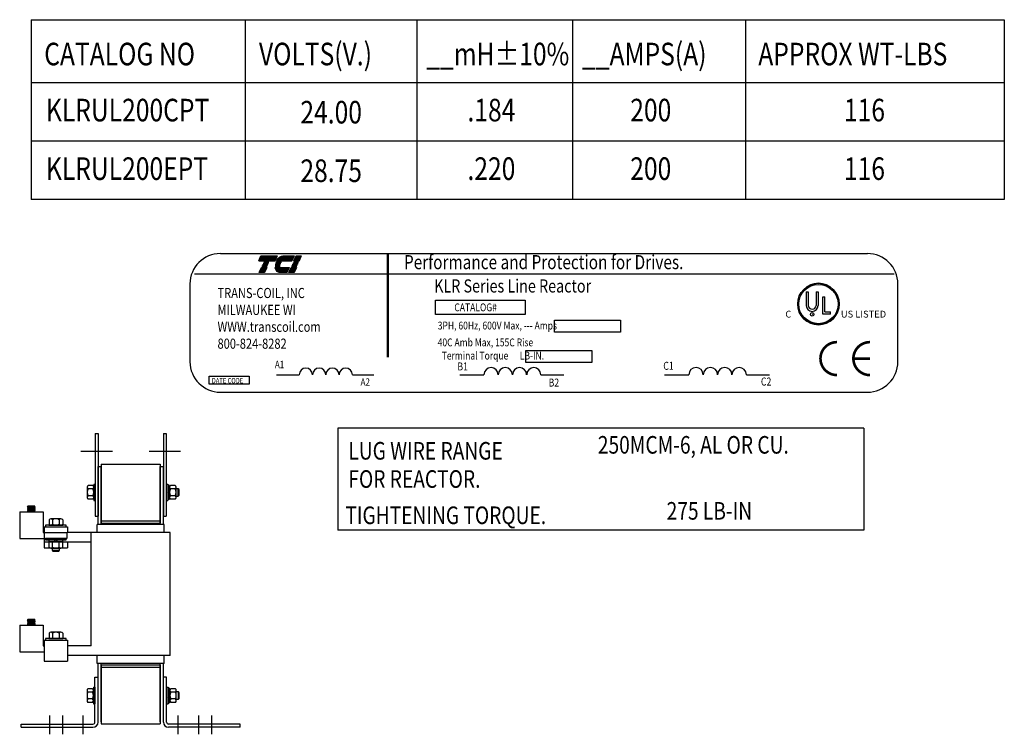
# Model space of a CAD drawing. Extents: x 8.6 to 85.2, y 1 to 54.6.
# Drawn here: x 43.6 to 85.2, y 24.3 to 54.6 of the extents above; entities that cross this region are included whole.
import ezdxf

# ---------------------------------------------------------------- set-up
doc = ezdxf.new("R2010")
doc.units = 0
doc.linetypes.add('CENTER', pattern=[2, 1.25, -0.25, 0.25, -0.25])
doc.layers.get('0').update_dxf_attribs({"linetype": 'CONTINUOUS'})
for name, color, linetype in [('ANGLE', 7, 'CONTINUOUS'), ('CENTERLINE', 7, 'CENTER'), ('HW-OBJ', 7, 'CONTINUOUS'), ('NOTE', 7, 'CONTINUOUS'), ('NOTES', 7, 'CONTINUOUS'), ('WINGAP', 7, 'CONTINUOUS')]:
    doc.layers.add(name, color=color, linetype=linetype)
doc.styles.add('MASTER', font='romans', dxfattribs={"width": 0.8})
doc.styles.add('STYLE1', font='swissi.ttf', dxfattribs={"width": 0.8})

# ---------------------------------------------------------------- blocks, each defined once
blk = doc.blocks.new('*X24')
at = {"color": 0}
for p, q in [((5.838, 1.575), (6.177, 1.575)), ((5.842, 1.582), (6.18, 1.582)), ((5.847, 1.589), (6.183, 1.589)), ((5.851, 1.596), (6.186, 1.596)), ((5.856, 1.603), (6.189, 1.603)), ((5.861, 1.61), (6.192, 1.61)), ((5.867, 1.617), (6.195, 1.617)), ((5.873, 1.624), (6.198, 1.624)), ((5.88, 1.631), (6.201, 1.631)), ((5.887, 1.638), (6.204, 1.638)), ((5.896, 1.645), (6.207, 1.645)), ((5.905, 1.652), (6.21, 1.652)), ((5.916, 1.659), (6.213, 1.659)), ((5.929, 1.666), (6.216, 1.666)), ((5.946, 1.673), (6.219, 1.673)), ((5.978, 1.68), (6.222, 1.68)), ((5.81, 1.428), (6.114, 1.428)), ((5.811, 1.421), (6.111, 1.421)), ((5.813, 1.414), (6.108, 1.414)), ((5.815, 1.407), (6.105, 1.407)), ((5.817, 1.4), (6.102, 1.4)), ((5.82, 1.393), (6.099, 1.393)), ((5.823, 1.386), (6.096, 1.386)), ((5.826, 1.379), (6.093, 1.379)), ((5.83, 1.372), (6.09, 1.372)), ((5.835, 1.365), (6.087, 1.365)), ((5.84, 1.358), (6.084, 1.358)), ((5.846, 1.351), (6.081, 1.351)), ((5.853, 1.344), (6.078, 1.344)), ((5.862, 1.337), (6.075, 1.337)), ((5.874, 1.33), (6.072, 1.33)), ((5.893, 1.323), (6.069, 1.323))]:
    blk.add_line(p, q, dxfattribs=at)
blk = doc.blocks.new('*X23')
at = {"color": 0}
for p, q in [((5.454, 1.575), (5.808, 1.575)), ((5.457, 1.582), (5.811, 1.582)), ((5.46, 1.589), (5.814, 1.589)), ((5.463, 1.596), (5.817, 1.596)), ((5.466, 1.603), (5.82, 1.603)), ((5.469, 1.61), (5.823, 1.61)), ((5.472, 1.617), (5.826, 1.617)), ((5.475, 1.624), (5.829, 1.624)), ((5.478, 1.631), (5.832, 1.631)), ((5.481, 1.638), (5.835, 1.638)), ((5.484, 1.645), (5.838, 1.645)), ((5.487, 1.652), (5.841, 1.652)), ((5.49, 1.659), (5.844, 1.659)), ((5.493, 1.666), (5.847, 1.666)), ((5.496, 1.673), (5.85, 1.673)), ((5.499, 1.68), (5.853, 1.68)), ((5.466, 1.323), (5.58, 1.323)), ((5.469, 1.33), (5.583, 1.33)), ((5.472, 1.337), (5.586, 1.337)), ((5.475, 1.344), (5.589, 1.344)), ((5.478, 1.351), (5.592, 1.351)), ((5.481, 1.358), (5.595, 1.358)), ((5.484, 1.365), (5.598, 1.365)), ((5.487, 1.372), (5.601, 1.372)), ((5.49, 1.379), (5.604, 1.379)), ((5.493, 1.386), (5.607, 1.386)), ((5.496, 1.393), (5.61, 1.393)), ((5.499, 1.4), (5.613, 1.4)), ((5.502, 1.407), (5.616, 1.407)), ((5.505, 1.414), (5.619, 1.414)), ((5.508, 1.421), (5.622, 1.421)), ((5.511, 1.428), (5.625, 1.428))]:
    blk.add_line(p, q, dxfattribs=at)
blk = doc.blocks.new('*X25')
at = {"color": 0}
for p, q in [((6.222, 1.575), (6.335, 1.575)), ((6.225, 1.582), (6.338, 1.582)), ((6.228, 1.589), (6.341, 1.589)), ((6.231, 1.596), (6.344, 1.596)), ((6.234, 1.603), (6.347, 1.603)), ((6.237, 1.61), (6.35, 1.61)), ((6.24, 1.617), (6.353, 1.617)), ((6.243, 1.624), (6.356, 1.624)), ((6.246, 1.631), (6.359, 1.631)), ((6.249, 1.638), (6.362, 1.638)), ((6.252, 1.645), (6.365, 1.645)), ((6.255, 1.652), (6.368, 1.652)), ((6.258, 1.659), (6.371, 1.659)), ((6.261, 1.666), (6.374, 1.666)), ((6.264, 1.673), (6.377, 1.673)), ((6.267, 1.68), (6.38, 1.68)), ((6.114, 1.323), (6.227, 1.323)), ((6.117, 1.33), (6.23, 1.33)), ((6.12, 1.337), (6.233, 1.337)), ((6.123, 1.344), (6.236, 1.344)), ((6.126, 1.351), (6.239, 1.351)), ((6.129, 1.358), (6.242, 1.358)), ((6.132, 1.365), (6.245, 1.365)), ((6.135, 1.372), (6.248, 1.372)), ((6.138, 1.379), (6.251, 1.379)), ((6.141, 1.386), (6.254, 1.386)), ((6.144, 1.393), (6.257, 1.393)), ((6.147, 1.4), (6.26, 1.4)), ((6.15, 1.407), (6.263, 1.407)), ((6.153, 1.414), (6.266, 1.414)), ((6.156, 1.421), (6.269, 1.421)), ((6.159, 1.428), (6.272, 1.428))]:
    blk.add_line(p, q, dxfattribs=at)

msp = doc.modelspace()

# ---------------------------------------------------------------- linework, layer by layer
for p, q in [((52.049, 44.676), (79.426, 44.676)), ((50.955, 43.822), (80.563, 43.822)), ((50.761, 43.389), (50.761, 40.094)), ((80.714, 40.094), (80.714, 43.389)), ((76.836, 43.058), (76.836, 42.481)), ((76.925, 43.058), (76.925, 42.481)), ((77.25, 43.058), (77.25, 42.481)), ((77.339, 43.058), (77.339, 42.481)), ((77.535, 42.113), (77.535, 42.849)), ((77.624, 42.205), (77.624, 42.849)), ((77.868, 42.113), (77.535, 42.113)), ((77.624, 42.205), (77.868, 42.205)), ((77.868, 42.113), (77.868, 42.205)), ((54.426, 39.547), (55.382, 39.547)), ((57.633, 39.547), (58.543, 39.547)), ((62.175, 39.547), (63.199, 39.547)), ((65.611, 39.547), (66.587, 39.547)), ((70.835, 39.547), (71.869, 39.547)), ((74.303, 39.547), (75.288, 39.547)), ((52.049, 38.807), (79.426, 38.807)), ((46.751, 37.052), (46.876, 37.052)), ((46.751, 37.052), (46.751, 33.552)), ((46.876, 37.052), (46.876, 33.552)), ((49.636, 37.052), (49.761, 37.052)), ((49.636, 37.052), (49.636, 33.552)), ((49.761, 37.052), (49.761, 33.552)), ((46.876, 35.666), (47.006, 35.666)), ((46.876, 33.201), (46.876, 35.666)), ((47.006, 33.201), (47.006, 35.666)), ((49.506, 35.666), (49.636, 35.666)), ((49.506, 33.201), (49.506, 35.666)), ((49.636, 33.201), (49.636, 35.666)), ((44.202, 33.977), (43.884, 33.955)), ((43.884, 33.955), (43.904, 33.977)), ((43.884, 33.955), (43.904, 33.937)), ((44.202, 33.937), (43.884, 33.915)), ((43.904, 33.937), (43.884, 33.915)), ((43.884, 33.915), (43.907, 33.897)), ((44.204, 33.857), (43.886, 33.835)), ((43.906, 33.857), (43.886, 33.835)), ((43.886, 33.835), (43.906, 33.817)), ((44.204, 33.817), (43.886, 33.795)), ((43.906, 33.817), (43.886, 33.795)), ((43.886, 33.795), (43.906, 33.777)), ((44.204, 33.777), (43.886, 33.755)), ((43.906, 33.777), (43.886, 33.755)), ((43.886, 33.755), (43.906, 33.735)), ((44.205, 33.897), (43.887, 33.875)), ((43.907, 33.897), (43.887, 33.875)), ((43.887, 33.875), (43.906, 33.857)), ((43.91, 33.937), (43.888, 33.915)), ((43.905, 33.977), (43.89, 33.961)), ((43.912, 33.817), (43.89, 33.795)), ((43.914, 33.977), (43.893, 33.956)), ((43.916, 33.777), (43.894, 33.755)), ((43.917, 33.858), (43.895, 33.836)), ((43.896, 33.876), (43.917, 33.898)), ((43.919, 33.938), (43.897, 33.916)), ((43.907, 33.857), (43.899, 33.849)), ((43.921, 33.818), (43.899, 33.796)), ((43.923, 33.977), (43.902, 33.956)), ((43.902, 33.891), (43.908, 33.897)), ((43.925, 33.778), (43.903, 33.756)), ((44.202, 33.977), (43.904, 33.977)), ((44.182, 33.955), (43.904, 33.937)), ((43.926, 33.858), (43.904, 33.836)), ((43.905, 33.876), (43.927, 33.898)), ((44.184, 33.875), (43.906, 33.857)), ((44.184, 33.835), (43.906, 33.817)), ((44.184, 33.795), (43.906, 33.777)), ((44.184, 33.755), (43.906, 33.735)), ((43.929, 33.939), (43.907, 33.917)), ((43.907, 33.897), (44.186, 33.915)), ((43.93, 33.818), (43.909, 33.796)), ((43.932, 33.977), (43.912, 33.957)), ((43.935, 33.778), (43.913, 33.757)), ((43.936, 33.859), (43.914, 33.837)), ((43.915, 33.877), (43.936, 33.899)), ((43.938, 33.939), (43.916, 33.917)), ((43.94, 33.819), (43.918, 33.797)), ((43.941, 33.977), (43.921, 33.958)), ((43.944, 33.779), (43.922, 33.757)), ((43.945, 33.859), (43.923, 33.838)), ((43.924, 33.878), (43.946, 33.9)), ((43.948, 33.94), (43.926, 33.918)), ((43.949, 33.82), (43.928, 33.798)), ((43.95, 33.977), (43.931, 33.958)), ((43.954, 33.78), (43.932, 33.758)), ((43.954, 33.86), (43.933, 33.838)), ((43.934, 33.878), (43.955, 33.9)), ((43.957, 33.94), (43.935, 33.919)), ((43.959, 33.82), (43.937, 33.798)), ((43.958, 33.977), (43.94, 33.959)), ((43.963, 33.78), (43.941, 33.759)), ((43.964, 33.861), (43.942, 33.839)), ((43.943, 33.879), (43.965, 33.901)), ((43.967, 33.941), (43.945, 33.919)), ((43.968, 33.821), (43.947, 33.799)), ((43.967, 33.977), (43.95, 33.96)), ((43.973, 33.781), (43.951, 33.759)), ((43.952, 33.88), (43.974, 33.901)), ((43.973, 33.861), (43.952, 33.84)), ((43.976, 33.942), (43.954, 33.92)), ((43.978, 33.821), (43.956, 33.8)), ((43.976, 33.977), (43.959, 33.96)), ((43.982, 33.782), (43.96, 33.76)), ((43.983, 33.862), (43.961, 33.84)), ((43.962, 33.88), (43.984, 33.902)), ((43.986, 33.942), (43.964, 33.921)), ((43.987, 33.822), (43.965, 33.8)), ((43.985, 33.977), (43.969, 33.961)), ((43.992, 33.782), (43.97, 33.76)), ((43.971, 33.881), (43.993, 33.903)), ((43.992, 33.863), (43.971, 33.841)), ((43.995, 33.943), (43.973, 33.921)), ((43.997, 33.823), (43.975, 33.801)), ((43.994, 33.977), (43.978, 33.962)), ((44.001, 33.783), (43.979, 33.761)), ((44.002, 33.863), (43.98, 33.841)), ((43.981, 33.882), (44.002, 33.903)), ((44.004, 33.944), (43.983, 33.922)), ((44.006, 33.823), (43.984, 33.802)), ((44.003, 33.977), (43.988, 33.962)), ((44.01, 33.783), (43.989, 33.762)), ((43.99, 33.882), (44.012, 33.904)), ((44.011, 33.864), (43.99, 33.842)), ((44.014, 33.944), (43.992, 33.923)), ((44.016, 33.824), (43.994, 33.802)), ((44.011, 33.977), (43.997, 33.963)), ((44.02, 33.784), (43.998, 33.762)), ((44.021, 33.864), (43.999, 33.843)), ((44, 33.883), (44.021, 33.904)), ((44.023, 33.945), (44.002, 33.923)), ((44.025, 33.825), (44.003, 33.803)), ((44.02, 33.977), (44.007, 33.964)), ((44.029, 33.785), (44.008, 33.763)), ((44.009, 33.884), (44.031, 33.905)), ((44.03, 33.865), (44.009, 33.843)), ((44.033, 33.945), (44.011, 33.924)), ((44.035, 33.825), (44.013, 33.804)), ((44.029, 33.977), (44.016, 33.964)), ((44.039, 33.785), (44.017, 33.764)), ((44.04, 33.866), (44.018, 33.844)), ((44.019, 33.884), (44.04, 33.906)), ((44.042, 33.946), (44.021, 33.925)), ((44.044, 33.826), (44.022, 33.804)), ((44.038, 33.977), (44.026, 33.965)), ((44.048, 33.786), (44.027, 33.764)), ((44.028, 33.885), (44.05, 33.906)), ((44.049, 33.866), (44.028, 33.845)), ((44.052, 33.947), (44.03, 33.925)), ((44.053, 33.826), (44.032, 33.805)), ((44.047, 33.977), (44.035, 33.966)), ((44.058, 33.787), (44.036, 33.765)), ((44.059, 33.867), (44.037, 33.845)), ((44.038, 33.886), (44.059, 33.907)), ((44.061, 33.947), (44.04, 33.926)), ((44.063, 33.827), (44.041, 33.806)), ((44.056, 33.977), (44.045, 33.966)), ((44.067, 33.787), (44.046, 33.766)), ((44.046, 33.735), (44.057, 33.746)), ((44.047, 33.886), (44.069, 33.907)), ((44.068, 33.868), (44.047, 33.846)), ((44.071, 33.948), (44.049, 33.927)), ((44.072, 33.828), (44.051, 33.806)), ((44.064, 33.977), (44.054, 33.967)), ((44.077, 33.788), (44.055, 33.766)), ((44.055, 33.735), (44.066, 33.746)), ((44.078, 33.868), (44.056, 33.847)), ((44.057, 33.887), (44.078, 33.908)), ((44.08, 33.949), (44.059, 33.927)), ((44.082, 33.828), (44.06, 33.807)), ((44.073, 33.977), (44.064, 33.968)), ((44.064, 33.735), (44.076, 33.747)), ((44.086, 33.788), (44.065, 33.767)), ((44.066, 33.888), (44.087, 33.909)), ((44.087, 33.869), (44.066, 33.847)), ((44.09, 33.949), (44.068, 33.928)), ((44.091, 33.829), (44.07, 33.808)), ((44.082, 33.977), (44.073, 33.968)), ((44.073, 33.735), (44.086, 33.748)), ((44.096, 33.789), (44.074, 33.768)), ((44.096, 33.869), (44.075, 33.848)), ((44.076, 33.888), (44.097, 33.909)), ((44.099, 33.95), (44.078, 33.928)), ((44.101, 33.83), (44.079, 33.808)), ((44.081, 33.735), (44.095, 33.748)), ((44.091, 33.977), (44.083, 33.969)), ((44.105, 33.79), (44.084, 33.768)), ((44.085, 33.889), (44.106, 33.91)), ((44.106, 33.87), (44.085, 33.849)), ((44.109, 33.951), (44.087, 33.929)), ((44.11, 33.83), (44.089, 33.809)), ((44.09, 33.735), (44.105, 33.749)), ((44.1, 33.977), (44.092, 33.97)), ((44.115, 33.79), (44.093, 33.769)), ((44.115, 33.871), (44.094, 33.849)), ((44.095, 33.89), (44.116, 33.91)), ((44.118, 33.951), (44.097, 33.93)), ((44.12, 33.831), (44.098, 33.809)), ((44.099, 33.735), (44.114, 33.75)), ((44.109, 33.977), (44.102, 33.97)), ((44.124, 33.791), (44.103, 33.77)), ((44.104, 33.89), (44.125, 33.911)), ((44.125, 33.871), (44.104, 33.85)), ((44.128, 33.952), (44.106, 33.93)), ((44.129, 33.831), (44.108, 33.81)), ((44.108, 33.735), (44.124, 33.75)), ((44.118, 33.977), (44.111, 33.971)), ((44.134, 33.792), (44.112, 33.77)), ((44.134, 33.872), (44.113, 33.851)), ((44.114, 33.891), (44.135, 33.912)), ((44.137, 33.952), (44.116, 33.931)), ((44.139, 33.832), (44.117, 33.811)), ((44.117, 33.735), (44.133, 33.751)), ((44.126, 33.977), (44.121, 33.971)), ((44.143, 33.792), (44.122, 33.771)), ((44.123, 33.892), (44.144, 33.912)), ((44.144, 33.873), (44.123, 33.851)), ((44.146, 33.953), (44.125, 33.932)), ((44.126, 33.735), (44.143, 33.752)), ((44.148, 33.833), (44.127, 33.811)), ((44.135, 33.977), (44.13, 33.972)), ((44.152, 33.793), (44.131, 33.772)), ((44.153, 33.873), (44.132, 33.852)), ((44.133, 33.892), (44.154, 33.913)), ((44.134, 33.735), (44.152, 33.752)), ((44.156, 33.954), (44.135, 33.932)), ((44.158, 33.833), (44.136, 33.812)), ((44.144, 33.977), (44.14, 33.973)), ((44.162, 33.793), (44.141, 33.772)), ((44.142, 33.893), (44.163, 33.914)), ((44.163, 33.874), (44.142, 33.853)), ((44.143, 33.735), (44.162, 33.753)), ((44.165, 33.954), (44.144, 33.933)), ((44.167, 33.834), (44.146, 33.813)), ((44.153, 33.977), (44.149, 33.973)), ((44.171, 33.794), (44.15, 33.773)), ((44.172, 33.874), (44.151, 33.853)), ((44.152, 33.893), (44.172, 33.914)), ((44.152, 33.735), (44.171, 33.754)), ((44.175, 33.955), (44.154, 33.934)), ((44.177, 33.835), (44.155, 33.813)), ((44.162, 33.977), (44.159, 33.974)), ((44.182, 33.875), (44.16, 33.854)), ((44.181, 33.795), (44.16, 33.774)), ((44.161, 33.894), (44.182, 33.915)), ((44.161, 33.735), (44.181, 33.755)), ((44.183, 33.954), (44.163, 33.934)), ((44.185, 33.834), (44.165, 33.814)), ((44.171, 33.977), (44.168, 33.975)), ((44.187, 33.792), (44.169, 33.774)), ((44.188, 33.872), (44.17, 33.855)), ((44.17, 33.735), (44.187, 33.752)), ((44.171, 33.895), (44.188, 33.912)), ((44.188, 33.95), (44.173, 33.935)), ((44.19, 33.83), (44.174, 33.815)), ((44.179, 33.977), (44.178, 33.975)), ((44.192, 33.868), (44.179, 33.855)), ((44.192, 33.788), (44.179, 33.775)), ((44.179, 33.735), (44.191, 33.747)), ((44.18, 33.895), (44.193, 33.908)), ((44.202, 33.977), (44.182, 33.955)), ((44.182, 33.955), (44.202, 33.937)), ((44.192, 33.946), (44.182, 33.936)), ((44.205, 33.897), (44.184, 33.875)), ((44.184, 33.875), (44.204, 33.857)), ((44.204, 33.857), (44.184, 33.835)), ((44.184, 33.835), (44.204, 33.817)), ((44.194, 33.826), (44.184, 33.815)), ((44.204, 33.817), (44.184, 33.795)), ((44.184, 33.795), (44.204, 33.777)), ((44.204, 33.777), (44.184, 33.755)), ((44.204, 33.735), (44.184, 33.755)), ((44.202, 33.937), (44.186, 33.915)), ((44.186, 33.915), (44.205, 33.897)), ((44.188, 33.977), (44.187, 33.976)), ((44.196, 33.784), (44.188, 33.776)), ((44.197, 33.864), (44.189, 33.856)), ((44.19, 33.896), (44.198, 33.904)), ((44.197, 33.941), (44.192, 33.936)), ((44.199, 33.822), (44.193, 33.816)), ((44.197, 33.977), (44.197, 33.977)), ((44.201, 33.859), (44.198, 33.857)), ((44.201, 33.78), (44.198, 33.776)), ((44.199, 33.897), (44.202, 33.9)), ((44.201, 33.937), (44.201, 33.937)), ((44.204, 33.817), (44.203, 33.817)), ((43.557, 33.735), (44.554, 33.735)), ((43.557, 33.735), (43.557, 32.616)), ((44.204, 33.735), (43.906, 33.735)), ((43.914, 33.735), (43.914, 33.735)), ((43.922, 33.735), (43.924, 33.736)), ((43.931, 33.735), (43.933, 33.737)), ((43.94, 33.735), (43.943, 33.737)), ((43.949, 33.735), (43.952, 33.738)), ((43.958, 33.735), (43.962, 33.739)), ((43.967, 33.735), (43.971, 33.739)), ((43.975, 33.735), (43.981, 33.74)), ((43.984, 33.735), (43.99, 33.741)), ((43.993, 33.735), (44, 33.741)), ((44.002, 33.735), (44.009, 33.742)), ((44.011, 33.735), (44.019, 33.743)), ((44.02, 33.735), (44.028, 33.743)), ((44.028, 33.735), (44.038, 33.744)), ((44.037, 33.735), (44.047, 33.745)), ((44.188, 33.735), (44.196, 33.743)), ((44.196, 33.735), (44.2, 33.739)), ((44.554, 33.735), (44.554, 32.861)), ((46.751, 33.552), (46.876, 33.552)), ((49.636, 33.552), (49.761, 33.552)), ((44.586, 33.111), (45.586, 33.111)), ((44.586, 33.111), (44.586, 32.221)), ((44.586, 33.111), (44.586, 32.861)), ((45.586, 33.111), (45.586, 32.861)), ((46.836, 32.861), (46.836, 33.201)), ((49.676, 33.201), (46.836, 33.201)), ((47.006, 33.265), (49.506, 33.265)), ((49.676, 32.861), (49.676, 33.201)), ((43.557, 32.616), (45.554, 32.616)), ((44.554, 32.861), (45.554, 32.861)), ((44.586, 32.861), (45.586, 32.861)), ((45.554, 32.861), (45.554, 32.616)), ((46.586, 32.861), (45.586, 32.861)), ((49.926, 32.861), (46.586, 32.861)), ((46.586, 28.061), (46.586, 32.861)), ((49.926, 32.861), (46.586, 32.861)), ((49.926, 27.661), (49.926, 32.861)), ((46.586, 32.461), (44.586, 32.461)), ((44.586, 32.461), (44.586, 32.221)), ((44.586, 32.221), (45.586, 32.221)), ((45.586, 32.461), (45.586, 32.221)), ((44.202, 29.177), (43.884, 29.155)), ((43.884, 29.155), (43.904, 29.177)), ((43.905, 29.177), (43.89, 29.161)), ((43.914, 29.177), (43.893, 29.156)), ((43.923, 29.177), (43.902, 29.156)), ((44.202, 29.177), (43.904, 29.177)), ((43.932, 29.177), (43.912, 29.157)), ((43.941, 29.177), (43.921, 29.158)), ((43.95, 29.177), (43.931, 29.158)), ((43.958, 29.177), (43.94, 29.159)), ((43.967, 29.177), (43.95, 29.16)), ((43.976, 29.177), (43.959, 29.16)), ((43.985, 29.177), (43.969, 29.161)), ((43.994, 29.177), (43.978, 29.162)), ((44.003, 29.177), (43.988, 29.162)), ((44.011, 29.177), (43.997, 29.163)), ((44.02, 29.177), (44.007, 29.164)), ((44.029, 29.177), (44.016, 29.164)), ((44.038, 29.177), (44.026, 29.165)), ((44.047, 29.177), (44.035, 29.166)), ((44.056, 29.177), (44.045, 29.166)), ((44.064, 29.177), (44.054, 29.167)), ((44.073, 29.177), (44.064, 29.168)), ((44.082, 29.177), (44.073, 29.168)), ((44.091, 29.177), (44.083, 29.169)), ((44.1, 29.177), (44.092, 29.17)), ((44.109, 29.177), (44.102, 29.17)), ((44.118, 29.177), (44.111, 29.171)), ((44.126, 29.177), (44.121, 29.171)), ((44.135, 29.177), (44.13, 29.172)), ((44.144, 29.177), (44.14, 29.173)), ((44.153, 29.177), (44.149, 29.173)), ((44.162, 29.177), (44.159, 29.174)), ((44.171, 29.177), (44.168, 29.175)), ((44.179, 29.177), (44.178, 29.175)), ((44.202, 29.177), (44.182, 29.155)), ((44.188, 29.177), (44.187, 29.176)), ((44.197, 29.177), (44.197, 29.177)), ((43.557, 28.935), (44.554, 28.935)), ((43.557, 28.935), (43.557, 27.816)), ((43.884, 29.155), (43.904, 29.137)), ((44.202, 29.137), (43.884, 29.115)), ((43.904, 29.137), (43.884, 29.115)), ((43.884, 29.115), (43.907, 29.097)), ((44.204, 29.057), (43.886, 29.035)), ((43.906, 29.057), (43.886, 29.035)), ((43.886, 29.035), (43.906, 29.017)), ((44.204, 29.017), (43.886, 28.995)), ((43.906, 29.017), (43.886, 28.995)), ((43.886, 28.995), (43.906, 28.977)), ((44.204, 28.977), (43.886, 28.955)), ((43.906, 28.977), (43.886, 28.955)), ((43.886, 28.955), (43.906, 28.935)), ((44.205, 29.097), (43.887, 29.075)), ((43.907, 29.097), (43.887, 29.075)), ((43.887, 29.075), (43.906, 29.057)), ((43.91, 29.137), (43.888, 29.115)), ((43.912, 29.017), (43.89, 28.995)), ((43.916, 28.977), (43.894, 28.955)), ((43.917, 29.058), (43.895, 29.036)), ((43.896, 29.076), (43.917, 29.098)), ((43.919, 29.138), (43.897, 29.116)), ((43.907, 29.057), (43.899, 29.049)), ((43.921, 29.018), (43.899, 28.996)), ((43.902, 29.091), (43.908, 29.097)), ((43.925, 28.978), (43.903, 28.956)), ((44.182, 29.155), (43.904, 29.137)), ((43.926, 29.058), (43.904, 29.036)), ((43.905, 29.076), (43.927, 29.098)), ((44.184, 29.075), (43.906, 29.057)), ((44.184, 29.035), (43.906, 29.017)), ((44.184, 28.995), (43.906, 28.977)), ((44.184, 28.955), (43.906, 28.935)), ((44.204, 28.935), (43.906, 28.935)), ((43.929, 29.139), (43.907, 29.117)), ((43.907, 29.097), (44.186, 29.115)), ((43.93, 29.018), (43.909, 28.996)), ((43.935, 28.978), (43.913, 28.957)), ((43.936, 29.059), (43.914, 29.037)), ((43.914, 28.935), (43.914, 28.935)), ((43.915, 29.077), (43.936, 29.099)), ((43.938, 29.139), (43.916, 29.117)), ((43.94, 29.019), (43.918, 28.997)), ((43.944, 28.979), (43.922, 28.957)), ((43.922, 28.935), (43.924, 28.936)), ((43.945, 29.059), (43.923, 29.038)), ((43.924, 29.078), (43.946, 29.1)), ((43.948, 29.14), (43.926, 29.118)), ((43.949, 29.02), (43.928, 28.998)), ((43.931, 28.935), (43.933, 28.937)), ((43.954, 28.98), (43.932, 28.958)), ((43.954, 29.06), (43.933, 29.038)), ((43.934, 29.078), (43.955, 29.1)), ((43.957, 29.14), (43.935, 29.119)), ((43.959, 29.02), (43.937, 28.998)), ((43.94, 28.935), (43.943, 28.937)), ((43.963, 28.98), (43.941, 28.959)), ((43.964, 29.061), (43.942, 29.039)), ((43.943, 29.079), (43.965, 29.101)), ((43.967, 29.141), (43.945, 29.119)), ((43.968, 29.021), (43.947, 28.999)), ((43.949, 28.935), (43.952, 28.938)), ((43.973, 28.981), (43.951, 28.959)), ((43.952, 29.08), (43.974, 29.101)), ((43.973, 29.061), (43.952, 29.04)), ((43.976, 29.142), (43.954, 29.12)), ((43.978, 29.021), (43.956, 29)), ((43.958, 28.935), (43.962, 28.939)), ((43.982, 28.982), (43.96, 28.96)), ((43.983, 29.062), (43.961, 29.04)), ((43.962, 29.08), (43.984, 29.102)), ((43.986, 29.142), (43.964, 29.121)), ((43.987, 29.022), (43.965, 29)), ((43.967, 28.935), (43.971, 28.939)), ((43.992, 28.982), (43.97, 28.96)), ((43.971, 29.081), (43.993, 29.103)), ((43.992, 29.063), (43.971, 29.041)), ((43.995, 29.143), (43.973, 29.121)), ((43.997, 29.023), (43.975, 29.001)), ((43.975, 28.935), (43.981, 28.94)), ((44.001, 28.983), (43.979, 28.961)), ((44.002, 29.063), (43.98, 29.041)), ((43.981, 29.082), (44.002, 29.103)), ((44.004, 29.144), (43.983, 29.122)), ((44.006, 29.023), (43.984, 29.002)), ((43.984, 28.935), (43.99, 28.941)), ((44.01, 28.983), (43.989, 28.962)), ((43.99, 29.082), (44.012, 29.104)), ((44.011, 29.064), (43.99, 29.042)), ((44.014, 29.144), (43.992, 29.123)), ((43.993, 28.935), (44, 28.941)), ((44.016, 29.024), (43.994, 29.002)), ((44.02, 28.984), (43.998, 28.962)), ((44.021, 29.064), (43.999, 29.043)), ((44, 29.083), (44.021, 29.104)), ((44.023, 29.145), (44.002, 29.123)), ((44.002, 28.935), (44.009, 28.942)), ((44.025, 29.025), (44.003, 29.003)), ((44.029, 28.985), (44.008, 28.963)), ((44.009, 29.084), (44.031, 29.105)), ((44.03, 29.065), (44.009, 29.043)), ((44.033, 29.145), (44.011, 29.124)), ((44.011, 28.935), (44.019, 28.943)), ((44.035, 29.025), (44.013, 29.004)), ((44.039, 28.985), (44.017, 28.964)), ((44.04, 29.066), (44.018, 29.044)), ((44.019, 29.084), (44.04, 29.106)), ((44.02, 28.935), (44.028, 28.943)), ((44.042, 29.146), (44.021, 29.125)), ((44.044, 29.026), (44.022, 29.004)), ((44.048, 28.986), (44.027, 28.964)), ((44.028, 29.085), (44.05, 29.106)), ((44.049, 29.066), (44.028, 29.045)), ((44.028, 28.935), (44.038, 28.944)), ((44.052, 29.147), (44.03, 29.125)), ((44.053, 29.026), (44.032, 29.005)), ((44.058, 28.987), (44.036, 28.965)), ((44.059, 29.067), (44.037, 29.045)), ((44.037, 28.935), (44.047, 28.945)), ((44.038, 29.086), (44.059, 29.107)), ((44.061, 29.147), (44.04, 29.126)), ((44.063, 29.027), (44.041, 29.006)), ((44.067, 28.987), (44.046, 28.966)), ((44.046, 28.935), (44.057, 28.946)), ((44.047, 29.086), (44.069, 29.107)), ((44.068, 29.068), (44.047, 29.046)), ((44.071, 29.148), (44.049, 29.127)), ((44.072, 29.028), (44.051, 29.006)), ((44.077, 28.988), (44.055, 28.966)), ((44.055, 28.935), (44.066, 28.946)), ((44.078, 29.068), (44.056, 29.047)), ((44.057, 29.087), (44.078, 29.108)), ((44.08, 29.149), (44.059, 29.127)), ((44.082, 29.028), (44.06, 29.007)), ((44.064, 28.935), (44.076, 28.947)), ((44.086, 28.988), (44.065, 28.967)), ((44.066, 29.088), (44.087, 29.109)), ((44.087, 29.069), (44.066, 29.047)), ((44.09, 29.149), (44.068, 29.128)), ((44.091, 29.029), (44.07, 29.008)), ((44.073, 28.935), (44.086, 28.948)), ((44.096, 28.989), (44.074, 28.968)), ((44.096, 29.069), (44.075, 29.048)), ((44.076, 29.088), (44.097, 29.109)), ((44.099, 29.15), (44.078, 29.128)), ((44.101, 29.03), (44.079, 29.008)), ((44.081, 28.935), (44.095, 28.948)), ((44.105, 28.99), (44.084, 28.968)), ((44.085, 29.089), (44.106, 29.11)), ((44.106, 29.07), (44.085, 29.049)), ((44.109, 29.151), (44.087, 29.129)), ((44.11, 29.03), (44.089, 29.009)), ((44.09, 28.935), (44.105, 28.949)), ((44.115, 28.99), (44.093, 28.969)), ((44.115, 29.071), (44.094, 29.049)), ((44.095, 29.09), (44.116, 29.11)), ((44.118, 29.151), (44.097, 29.13)), ((44.12, 29.031), (44.098, 29.009)), ((44.099, 28.935), (44.114, 28.95)), ((44.124, 28.991), (44.103, 28.97)), ((44.104, 29.09), (44.125, 29.111)), ((44.125, 29.071), (44.104, 29.05)), ((44.128, 29.152), (44.106, 29.13)), ((44.129, 29.031), (44.108, 29.01)), ((44.108, 28.935), (44.124, 28.95)), ((44.134, 28.992), (44.112, 28.97)), ((44.134, 29.072), (44.113, 29.051)), ((44.114, 29.091), (44.135, 29.112)), ((44.137, 29.152), (44.116, 29.131)), ((44.139, 29.032), (44.117, 29.011)), ((44.117, 28.935), (44.133, 28.951)), ((44.143, 28.992), (44.122, 28.971)), ((44.123, 29.092), (44.144, 29.112)), ((44.144, 29.073), (44.123, 29.051)), ((44.146, 29.153), (44.125, 29.132)), ((44.126, 28.935), (44.143, 28.952)), ((44.148, 29.033), (44.127, 29.011)), ((44.152, 28.993), (44.131, 28.972)), ((44.153, 29.073), (44.132, 29.052)), ((44.133, 29.092), (44.154, 29.113)), ((44.134, 28.935), (44.152, 28.952)), ((44.156, 29.154), (44.135, 29.132)), ((44.158, 29.033), (44.136, 29.012)), ((44.162, 28.993), (44.141, 28.972)), ((44.142, 29.093), (44.163, 29.114)), ((44.163, 29.074), (44.142, 29.053)), ((44.143, 28.935), (44.162, 28.953)), ((44.165, 29.154), (44.144, 29.133)), ((44.167, 29.034), (44.146, 29.013)), ((44.171, 28.994), (44.15, 28.973)), ((44.172, 29.074), (44.151, 29.053)), ((44.152, 29.093), (44.172, 29.114)), ((44.152, 28.935), (44.171, 28.954)), ((44.175, 29.155), (44.154, 29.134)), ((44.177, 29.035), (44.155, 29.013)), ((44.182, 29.075), (44.16, 29.054)), ((44.181, 28.995), (44.16, 28.974)), ((44.161, 29.094), (44.182, 29.115)), ((44.161, 28.935), (44.181, 28.955)), ((44.183, 29.154), (44.163, 29.134)), ((44.185, 29.034), (44.165, 29.014)), ((44.187, 28.992), (44.169, 28.974)), ((44.188, 29.072), (44.17, 29.055)), ((44.17, 28.935), (44.187, 28.952)), ((44.171, 29.095), (44.188, 29.112)), ((44.188, 29.15), (44.173, 29.135)), ((44.19, 29.03), (44.174, 29.015)), ((44.192, 29.068), (44.179, 29.055)), ((44.192, 28.988), (44.179, 28.975)), ((44.179, 28.935), (44.191, 28.947)), ((44.18, 29.095), (44.193, 29.108)), ((44.182, 29.155), (44.202, 29.137)), ((44.192, 29.146), (44.182, 29.136)), ((44.205, 29.097), (44.184, 29.075)), ((44.184, 29.075), (44.204, 29.057)), ((44.204, 29.057), (44.184, 29.035)), ((44.184, 29.035), (44.204, 29.017)), ((44.194, 29.026), (44.184, 29.015)), ((44.204, 29.017), (44.184, 28.995)), ((44.184, 28.995), (44.204, 28.977)), ((44.204, 28.977), (44.184, 28.955)), ((44.204, 28.935), (44.184, 28.955)), ((44.202, 29.137), (44.186, 29.115)), ((44.186, 29.115), (44.205, 29.097)), ((44.196, 28.984), (44.188, 28.976)), ((44.188, 28.935), (44.196, 28.943)), ((44.197, 29.064), (44.189, 29.056)), ((44.19, 29.096), (44.198, 29.104)), ((44.197, 29.141), (44.192, 29.136)), ((44.199, 29.022), (44.193, 29.016)), ((44.196, 28.935), (44.2, 28.939)), ((44.201, 29.059), (44.198, 29.057)), ((44.201, 28.98), (44.198, 28.976)), ((44.199, 29.097), (44.202, 29.1)), ((44.201, 29.137), (44.201, 29.137)), ((44.204, 29.017), (44.203, 29.017)), ((44.554, 28.935), (44.554, 28.061)), ((44.554, 28.061), (44.586, 28.061)), ((44.586, 28.311), (45.586, 28.311)), ((44.586, 28.311), (44.586, 27.421)), ((44.586, 28.311), (44.586, 27.421)), ((45.586, 28.311), (45.586, 27.421)), ((46.586, 28.061), (45.586, 28.061)), ((43.557, 27.816), (44.586, 27.816)), ((46.586, 27.661), (45.586, 27.661)), ((49.926, 27.661), (46.586, 27.661)), ((49.926, 27.661), (46.586, 27.661)), ((46.836, 27.321), (46.836, 27.661)), ((49.676, 27.321), (49.676, 27.661)), ((44.586, 27.421), (45.586, 27.421)), ((49.676, 27.321), (46.836, 27.321)), ((46.876, 24.846), (46.876, 27.321)), ((47.006, 24.846), (47.006, 27.321)), ((47.006, 27.261), (49.506, 27.261)), ((49.506, 24.846), (49.506, 27.321)), ((49.636, 24.846), (49.636, 27.321))]:
    msp.add_line(p, q)
for points, const_width in [([(59.129, 44.67), (59.129, 40.28)], 0.103), ([(79.53, 40.228), (78.832, 40.228)], 0.112)]:
    msp.add_lwpolyline(points, dxfattribs=dict(const_width=const_width))
for points in [[(53.763, 44.576), (54.449, 44.576), (54.358, 44.365), (53.673, 44.365)], [(53.832, 44.194), (53.835, 44.201), (54.056, 44.201), (54.053, 44.194)], [(53.857, 44.251), (53.86, 44.258), (54.08, 44.258), (54.077, 44.251)], [(53.881, 44.308), (53.884, 44.315), (54.104, 44.315), (54.101, 44.308)], [(55.087, 44.194), (55.09, 44.201), (55.31, 44.201), (55.307, 44.194)], [(55.111, 44.251), (55.114, 44.258), (55.335, 44.258), (55.332, 44.251)], [(55.136, 44.308), (55.139, 44.315), (55.359, 44.315), (55.356, 44.308)], [(55.38, 44.365), (55.16, 44.365), (55.251, 44.576), (55.471, 44.576)], [(53.696, 43.876), (53.787, 44.088), (54.007, 44.088), (53.917, 43.876)], [(53.808, 44.138), (53.811, 44.145), (54.031, 44.145), (54.028, 44.138)], [(54.951, 43.876), (55.041, 44.088), (55.262, 44.088), (55.171, 43.876)], [(55.063, 44.138), (55.066, 44.145), (55.286, 44.145), (55.283, 44.138)], [(61.144, 42.708), (64.938, 42.708), (64.938, 42.098), (61.144, 42.098)], [(66.183, 41.861), (68.973, 41.861), (68.973, 41.352), (66.183, 41.352)], [(64.971, 40.569), (67.761, 40.569), (67.761, 40.061), (64.971, 40.061)], [(51.577, 39.491), (53.262, 39.491), (53.262, 39.142), (51.577, 39.142)]]:
    msp.add_lwpolyline(points, close=True)
for points in [[(54.364, 44.194, -0.00463), (54.365, 44.201), (54.582, 44.201, 0.006268), (54.581, 44.194)], [(54.6, 44.251), (54.374, 44.251, -0.003588), (54.376, 44.258), (54.603, 44.258, 0.006746)], [(54.392, 44.308, -0.003726), (54.394, 44.315), (54.639, 44.315, 0.007822), (54.634, 44.308)], [(54.71, 44.576), (55.164, 44.576), (55.074, 44.365), (54.417, 44.365, -0.054429), (54.477, 44.454, -0.084542), (54.574, 44.536, -0.106399), (54.689, 44.575, -0.027585)], [(54.361, 44.138, -0.004589), (54.361, 44.145), (54.575, 44.145, 0.010595), (54.575, 44.138)], [(54.576, 43.876, -0.10157), (54.5, 43.892, -0.129518), (54.422, 43.953, -0.106399), (54.371, 44.062, -0.017101), (54.366, 44.088), (54.955, 44.088), (54.865, 43.876)]]:
    msp.add_lwpolyline(points, format="xyb", close=True)
at = {"const_width": 0.112}
for points in [[(78.136, 40.926, 0.414214), (77.439, 40.228, 0.414214)], [(79.53, 40.926, 0.414214), (78.832, 40.228, 0.414214)], [(77.439, 40.228, 0.414214), (78.136, 39.531, 0.414214)], [(78.832, 40.228, 0.414214), (79.53, 39.531, 0.414214)]]:
    msp.add_lwpolyline(points, format="xyb", dxfattribs=at)
for centre, radius in [((77.352, 42.539), 0.877), ((77.352, 42.539), 0.832), ((77.087, 42.101), 0.0759)]:
    msp.add_circle(centre, radius)
for centre, radius, start, end in [((52.049, 43.389), 1.288, 90, 180), ((79.426, 43.389), 1.288, 0, 90), ((54.858, 44.134), 0.27, 156.8014, 157.4789), ((77.352, 42.539), 0.877, 0, 180), ((77.352, 42.539), 0.877, 180, 0), ((77.088, 42.481), 0.252, 180, 270), ((77.088, 42.481), 0.163, 180, 270), ((77.088, 42.481), 0.252, 270, 0), ((77.088, 42.481), 0.163, 270, 360), ((52.049, 40.094), 1.288, 180, 270), ((79.426, 40.094), 1.288, 270, 0), ((55.663, 39.544), 0.281, 0.6373, 179.3627), ((56.226, 39.544), 0.281, 0.6373, 179.3627), ((56.789, 39.544), 0.281, 0.6373, 179.3627), ((57.351, 39.544), 0.281, 0.6373, 179.3627), ((63.501, 39.544), 0.301, 0.6373, 179.3627), ((64.103, 39.544), 0.301, 0.6373, 179.3627), ((64.706, 39.544), 0.301, 0.6373, 179.3627), ((65.309, 39.544), 0.301, 0.6373, 179.3627), ((72.173, 39.544), 0.304, 0.6373, 179.3627), ((72.782, 39.544), 0.304, 0.6373, 179.3627), ((73.39, 39.544), 0.304, 0.6373, 179.3627), ((73.999, 39.544), 0.304, 0.6373, 179.3627)]:
    msp.add_arc(centre, radius, start, end)
at = {"layer": 'ANGLE'}
for p, q in [((46.742, 26.741), (46.876, 26.741)), ((46.742, 24.836), (46.742, 26.741)), ((46.876, 24.836), (46.876, 26.741)), ((49.77, 26.741), (49.636, 26.741)), ((49.636, 24.836), (49.636, 26.741)), ((49.77, 24.836), (49.77, 26.741)), ((43.626, 24.616), (43.626, 24.75)), ((43.626, 24.75), (46.656, 24.75)), ((43.626, 24.616), (46.656, 24.616)), ((52.886, 24.75), (49.856, 24.75)), ((52.886, 24.616), (49.856, 24.616)), ((52.886, 24.616), (52.886, 24.75))]:
    msp.add_line(p, q, dxfattribs=at)
for centre, radius, start, end in [((46.656, 24.836), 0.22, 270, 0), ((46.656, 24.836), 0.086, 270, 0), ((49.856, 24.836), 0.22, 180, 270), ((49.856, 24.836), 0.086, 180, 270)]:
    msp.add_arc(centre, radius, start, end, dxfattribs=at)
at = {"layer": 'CENTERLINE', "linetype": 'CONTINUOUS'}
for p, q in [((46.147, 36.302), (47.479, 36.302)), ((49.032, 36.302), (50.364, 36.302))]:
    msp.add_line(p, q, dxfattribs=at)
at = {"layer": 'CENTERLINE'}
for p, q in [((44.826, 24.32), (44.826, 25.117)), ((45.376, 24.32), (45.376, 25.117)), ((46.246, 24.32), (46.246, 25.117)), ((50.266, 24.32), (50.266, 25.117)), ((51.136, 24.32), (51.136, 25.117)), ((51.686, 24.32), (51.686, 25.117))]:
    msp.add_line(p, q, dxfattribs=at)
at = {"layer": 'HW-OBJ'}
for p, q in [((44.797, 33.408), (44.797, 33.212)), ((45.303, 33.447), (44.87, 33.447)), ((44.942, 33.408), (44.942, 33.212)), ((45.231, 33.408), (45.231, 33.212)), ((45.375, 33.408), (45.375, 33.212)), ((45.524, 33.174), (44.649, 33.174)), ((44.649, 33.174), (44.649, 33.111)), ((44.649, 33.111), (45.524, 33.111)), ((44.791, 33.174), (45.382, 33.174)), ((45.382, 33.174), (44.791, 33.174)), ((44.87, 33.174), (45.303, 33.174)), ((45.524, 33.111), (45.524, 33.174)), ((45.524, 32.616), (44.649, 32.616)), ((44.649, 32.616), (44.649, 32.554)), ((44.649, 32.554), (45.524, 32.554)), ((44.791, 32.554), (44.791, 32.476)), ((45.382, 32.554), (44.791, 32.554)), ((45.008, 32.554), (45.086, 32.476)), ((45.086, 32.554), (45.164, 32.476)), ((45.382, 32.476), (45.382, 32.554)), ((45.524, 32.554), (45.524, 32.616)), ((44.791, 32.476), (45.382, 32.476)), ((44.797, 32.241), (44.797, 32.437)), ((45.303, 32.476), (44.87, 32.476)), ((44.87, 32.203), (45.303, 32.203)), ((44.93, 32.203), (44.93, 32.112)), ((44.93, 32.112), (45.242, 32.112)), ((44.93, 32.112), (44.964, 32.078)), ((44.942, 32.241), (44.942, 32.437)), ((45.208, 32.078), (45.242, 32.112)), ((45.231, 32.241), (45.231, 32.437)), ((45.242, 32.112), (45.242, 32.203)), ((45.375, 32.241), (45.375, 32.437)), ((44.964, 32.078), (45.208, 32.078)), ((45.524, 28.374), (44.649, 28.374)), ((44.649, 28.374), (44.649, 28.311)), ((44.791, 28.374), (45.382, 28.374)), ((45.382, 28.374), (44.791, 28.374)), ((44.797, 28.608), (44.797, 28.412)), ((45.303, 28.647), (44.87, 28.647)), ((44.87, 28.374), (45.303, 28.374)), ((44.942, 28.608), (44.942, 28.412)), ((45.231, 28.608), (45.231, 28.412)), ((45.375, 28.608), (45.375, 28.412)), ((45.524, 28.311), (45.524, 28.374)), ((44.649, 28.311), (45.524, 28.311))]:
    msp.add_line(p, q, dxfattribs=at)
for centre, radius, start, end in [((44.87, 33.36), 0.0867, 33.6264, 146.3736), ((45.086, 33.158), 0.289, 60, 120), ((45.303, 33.36), 0.0867, 33.6264, 146.3736), ((44.87, 33.26), 0.0867, 213.6264, 326.3736), ((45.086, 33.462), 0.289, 240, 300), ((45.303, 33.26), 0.0867, 213.6264, 326.3736), ((44.87, 32.389), 0.0867, 33.6264, 146.3736), ((44.87, 32.289), 0.0867, 213.6264, 326.3736), ((45.086, 32.187), 0.289, 60, 120), ((45.086, 32.491), 0.289, 240, 300), ((45.303, 32.389), 0.0867, 33.6264, 146.3736), ((45.303, 32.289), 0.0867, 213.6264, 326.3736), ((44.87, 28.56), 0.0867, 33.6264, 146.3736), ((44.87, 28.46), 0.0867, 213.6264, 326.3736), ((45.086, 28.358), 0.289, 60, 120), ((45.086, 28.662), 0.289, 240, 300), ((45.303, 28.56), 0.0867, 33.6264, 146.3736), ((45.303, 28.46), 0.0867, 213.6264, 326.3736)]:
    msp.add_arc(centre, radius, start, end, dxfattribs=at)
at = {"layer": 'NOTE'}
for p, q in [((76.836, 43.058), (76.925, 43.058)), ((77.25, 43.058), (77.339, 43.058)), ((77.535, 42.849), (77.624, 42.849))]:
    msp.add_line(p, q, dxfattribs=at)
at = {"layer": 'NOTES'}
for p, q in [((44.042, 54.579), (85.218, 54.579)), ((44.042, 54.579), (44.042, 46.961)), ((53.103, 54.579), (53.103, 46.961)), ((53.103, 54.579), (53.103, 46.961)), ((60.357, 54.579), (60.357, 46.961)), ((66.948, 54.579), (66.948, 46.961)), ((74.269, 54.579), (74.269, 46.961)), ((85.218, 54.579), (85.218, 46.961)), ((85.218, 51.903), (44.042, 51.903)), ((85.218, 49.432), (44.042, 49.432)), ((85.218, 46.961), (44.042, 46.961)), ((79.277, 37.28), (57.024, 37.28)), ((57.024, 37.28), (57.024, 32.968)), ((79.277, 37.28), (79.277, 32.968)), ((79.277, 32.968), (57.024, 32.968))]:
    msp.add_line(p, q, dxfattribs=at)
at = {"layer": 'WINGAP'}
for p, q in [((47.006, 35.765), (47.006, 33.365)), ((47.006, 35.765), (49.506, 35.765)), ((49.506, 35.765), (49.506, 33.365)), ((46.416, 34.782), (46.416, 34.349)), ((46.65, 34.854), (46.455, 34.854)), ((46.65, 34.71), (46.455, 34.71)), ((46.689, 34.915), (46.689, 34.215)), ((46.689, 34.915), (46.751, 34.915)), ((46.689, 34.349), (46.689, 34.782)), ((46.751, 34.915), (46.751, 34.215)), ((49.761, 34.915), (49.823, 34.915)), ((49.761, 34.915), (49.761, 34.215)), ((49.823, 34.915), (49.823, 34.215)), ((49.823, 34.861), (49.823, 34.27)), ((49.901, 34.861), (49.823, 34.861)), ((49.823, 34.565), (49.901, 34.643)), ((49.901, 34.27), (49.901, 34.861)), ((49.901, 34.782), (49.901, 34.349)), ((50.135, 34.854), (49.94, 34.854)), ((50.135, 34.71), (49.94, 34.71)), ((50.174, 34.349), (50.174, 34.782)), ((50.265, 34.721), (50.174, 34.721)), ((50.299, 34.687), (50.265, 34.721)), ((50.265, 34.409), (50.265, 34.721)), ((50.299, 34.443), (50.299, 34.687)), ((46.65, 34.421), (46.455, 34.421)), ((46.65, 34.277), (46.455, 34.277)), ((46.689, 34.215), (46.751, 34.215)), ((49.761, 34.215), (49.823, 34.215)), ((49.823, 34.487), (49.901, 34.565)), ((49.823, 34.27), (49.901, 34.27)), ((50.135, 34.421), (49.94, 34.421)), ((50.135, 34.277), (49.94, 34.277)), ((50.174, 34.409), (50.265, 34.409)), ((50.265, 34.409), (50.299, 34.443)), ((47.006, 33.365), (47.006, 33.265)), ((47.006, 33.365), (49.506, 33.365)), ((49.506, 33.365), (49.506, 33.265)), ((47.006, 33.265), (49.506, 33.265)), ((47.006, 27.261), (47.006, 24.761)), ((47.006, 27.261), (49.506, 27.261)), ((47.006, 27.161), (49.506, 27.161)), ((49.506, 27.261), (49.506, 24.761)), ((46.641, 26.25), (46.446, 26.25)), ((46.68, 26.311), (46.742, 26.311)), ((46.68, 26.311), (46.68, 25.611)), ((46.742, 26.311), (46.742, 25.611)), ((49.77, 26.311), (49.832, 26.311)), ((49.77, 26.311), (49.77, 25.611)), ((49.832, 26.311), (49.832, 25.611)), ((49.91, 26.257), (49.832, 26.257)), ((49.832, 26.257), (49.832, 25.666)), ((49.91, 25.666), (49.91, 26.257)), ((50.144, 26.25), (49.949, 26.25)), ((46.407, 26.178), (46.407, 25.745)), ((46.641, 26.106), (46.446, 26.106)), ((46.68, 25.745), (46.68, 26.178)), ((49.832, 25.961), (49.91, 26.039)), ((49.832, 25.883), (49.91, 25.961)), ((49.91, 26.178), (49.91, 25.745)), ((50.144, 26.106), (49.949, 26.106)), ((50.183, 25.745), (50.183, 26.178)), ((50.274, 26.117), (50.183, 26.117)), ((50.308, 26.083), (50.274, 26.117)), ((50.274, 25.805), (50.274, 26.117)), ((50.274, 25.805), (50.308, 25.839)), ((50.308, 25.839), (50.308, 26.083)), ((46.641, 25.817), (46.446, 25.817)), ((46.641, 25.673), (46.446, 25.673)), ((46.68, 25.611), (46.742, 25.611)), ((49.77, 25.611), (49.832, 25.611)), ((49.832, 25.666), (49.91, 25.666)), ((50.144, 25.817), (49.949, 25.817)), ((50.144, 25.673), (49.949, 25.673)), ((50.183, 25.805), (50.274, 25.805)), ((47.006, 24.761), (49.506, 24.761))]:
    msp.add_line(p, q, dxfattribs=at)
for centre, radius, start, end in [((46.503, 34.782), 0.0867, 123.6264, 236.3736), ((46.705, 34.565), 0.289, 150, 210), ((46.602, 34.782), 0.0867, 303.6264, 56.3736), ((46.4, 34.565), 0.289, 330, 30), ((49.988, 34.782), 0.0867, 123.6264, 236.3736), ((50.19, 34.565), 0.289, 150, 210), ((50.087, 34.782), 0.0867, 303.6264, 56.3736), ((49.885, 34.565), 0.289, 330, 30), ((46.503, 34.349), 0.0867, 123.6264, 236.3736), ((46.602, 34.349), 0.0867, 303.6264, 56.3736), ((49.988, 34.349), 0.0867, 123.6264, 236.3736), ((50.087, 34.349), 0.0867, 303.6264, 56.3736), ((46.494, 26.178), 0.0867, 123.6264, 236.3736), ((46.593, 26.178), 0.0867, 303.6264, 56.3736), ((49.997, 26.178), 0.0867, 123.6264, 236.3736), ((50.096, 26.178), 0.0867, 303.6264, 56.3736), ((46.696, 25.961), 0.289, 150, 210), ((46.391, 25.961), 0.289, 330, 30), ((50.199, 25.961), 0.289, 150, 210), ((49.894, 25.961), 0.289, 330, 30), ((46.494, 25.745), 0.0867, 123.6264, 236.3736), ((46.593, 25.745), 0.0867, 303.6264, 56.3736), ((49.997, 25.745), 0.0867, 123.6264, 236.3736), ((50.096, 25.745), 0.0867, 303.6264, 56.3736)]:
    msp.add_arc(centre, radius, start, end, dxfattribs=at)

# ---------------------------------------------------------------- block references
at = {"xscale": 1.937659243261359, "yscale": 1.93765924326133, "zscale": 1.93765924326133}
for name in ['*X23', '*X24', '*X25']:
    msp.add_blockref(name, (43.108, 41.32), dxfattribs=at)

# ---------------------------------------------------------------- texts
at = {"width": 0.8}
for s, height, style, p in [('Performance and Protection for Drives.', 0.59607, 'STYLE1', (59.816, 44.015)), ('KLR Series Line Reactor', 0.55616, 'MASTER', (61.093, 43.027)), ('TRANS-COIL, INC', 0.42921, 'MASTER', (51.928, 42.792)), ('MILWAUKEE WI', 0.42921, 'MASTER', (51.928, 42.077)), ('CATALOG#', 0.3313, 'MASTER', (61.948, 42.233)), ('WWW.transcoil.com', 0.42921, 'MASTER', (51.928, 41.362)), ('3PH, 60Hz, 600V Max, --- Amps', 0.33127, 'MASTER', (61.244, 41.462)), ('800-824-8282', 0.42921, 'MASTER', (51.928, 40.646)), ('40C Amb Max, 155C Rise', 0.33127, 'MASTER', (61.241, 40.749)), ('Terminal Torque      LB-IN.', 0.33127, 'MASTER', (61.412, 40.189)), ('A1', 0.3136, 'MASTER', (54.353, 39.821)), ('B1', 0.336, 'MASTER', (62.076, 39.728)), ('C1', 0.3392, 'MASTER', (70.788, 39.753)), ('DATE CODE', 0.2271, 'MASTER', (51.683, 39.18)), ('A2', 0.3136, 'MASTER', (57.979, 39.081)), ('B2', 0.336, 'MASTER', (65.937, 39.045)), ('C2', 0.3392, 'MASTER', (74.919, 39.087))]:
    msp.add_text(s, height=height, dxfattribs=dict(at, style=style)).set_placement(p)
at = {"style": 'STYLE1'}
for s, height, p in [('C', 0.289, (75.953, 41.966)), ('R', 0.0762, (77.068, 42.073)), ('US LISTED ', 0.2893, (78.303, 41.966))]:
    msp.add_text(s, height=height, dxfattribs=at).set_placement(p)
at = {"layer": 'NOTES', "width": 0.8}
for s, height, p in [('CATALOG NO', 0.9558, (44.595, 52.647)), ('VOLTS(V.)', 0.9558, (53.681, 52.647)), ('__mH%%P10%', 0.9558, (60.758, 52.647)), ('__AMPS(A)', 0.9558, (67.349, 52.647)), ('APPROX WT-LBS', 0.95578, (74.808, 52.647)), ('KLRUL200CPT', 0.95578, (44.669, 50.273)), ('200', 0.9558, (69.39, 50.273)), ('116', 0.9558, (78.433, 50.273)), ('24.00', 0.9558, (55.433, 50.184)), ('.184', 0.9558, (62.503, 50.273)), ('KLRUL200EPT', 0.95578, (44.669, 47.794)), ('.220', 0.9558, (62.503, 47.794)), ('200', 0.9558, (69.39, 47.794)), ('116', 0.9558, (78.433, 47.794)), ('28.75', 0.9558, (55.433, 47.705))]:
    msp.add_text(s, height=height, dxfattribs=at).set_placement(p)
at = {"layer": 'NOTES', "style": 'MASTER', "width": 0.8}
for s, height, p in [('LUG WIRE RANGE', 0.74446, (57.465, 35.952)), ('250MCM-6, AL OR CU.', 0.74446, (68.019, 36.205)), ('FOR REACTOR.', 0.74446, (57.465, 34.757)), ('275 LB-IN', 0.7445, (70.929, 33.409)), ('TIGHTENING TORQUE.', 0.74446, (57.336, 33.222))]:
    msp.add_text(s, height=height, dxfattribs=at).set_placement(p)

doc.saveas('drawing.dxf')
